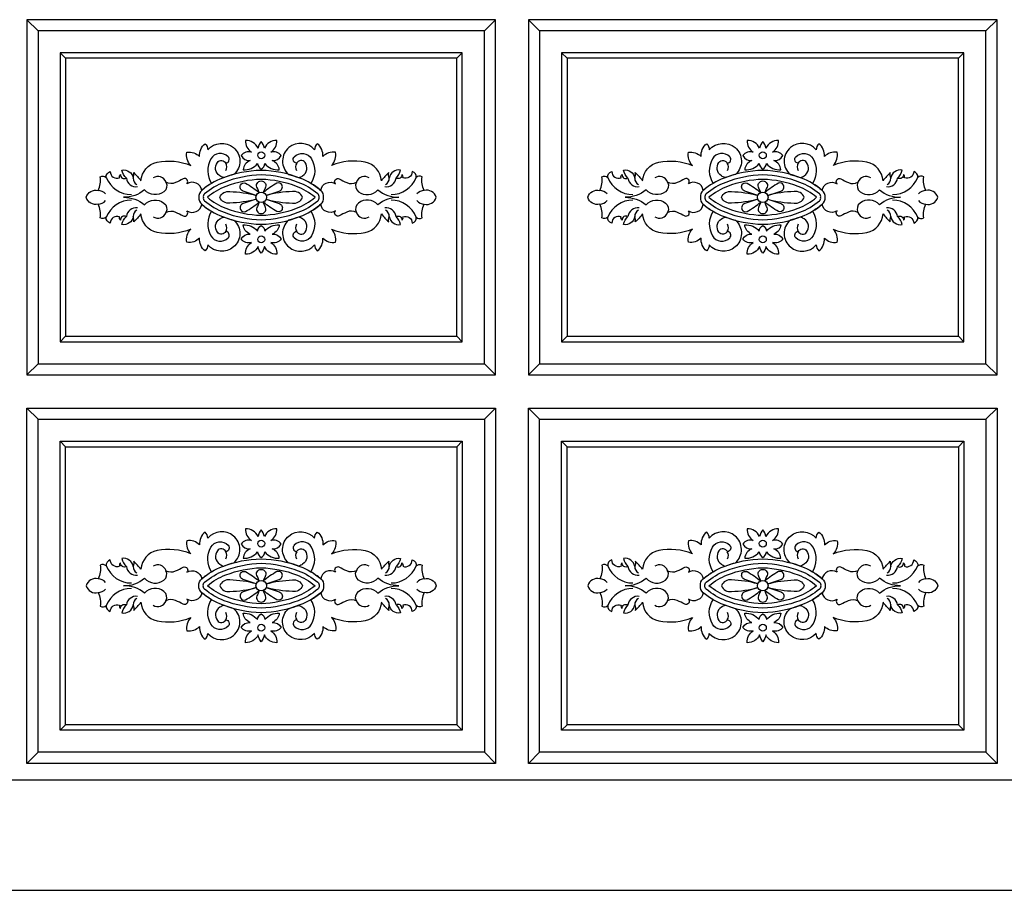
# Model space of a CAD drawing. Units: metres. Extents: x 47.2 to 120.5, y 189.8 to 198.6.
# Drawn here: x 55.1 to 56.9, y 190.2 to 191.7 of the extents above; entities that cross this region are included whole.
import ezdxf

# ---------------------------------------------------------------- set-up
doc = ezdxf.new("R2010")
doc.units = ezdxf.units.M
doc.header["$MEASUREMENT"] = 0
doc.layers.add('ALZADO', color=250, linetype='CONTINUOUS')

msp = doc.modelspace()

# ---------------------------------------------------------------- linework, layer by layer
at = {"layer": 'ALZADO'}
for p, q in [((55.1449, 191.7369), (55.1649, 191.7169)), ((55.1449, 191.7369), (55.1649, 191.7169)), ((55.9935, 191.7369), (55.9735, 191.7169)), ((56.0535, 191.7369), (56.0735, 191.7169)), ((56.0535, 191.7369), (56.0735, 191.7169)), ((56.9022, 191.7369), (56.8822, 191.7169)), ((55.2149, 191.6669), (55.2049, 191.6769)), ((55.2049, 191.6769), (55.2149, 191.6669)), ((55.9235, 191.6669), (55.9335, 191.6769)), ((55.9335, 191.6769), (55.9235, 191.6669)), ((56.1235, 191.6669), (56.1135, 191.6769)), ((56.1135, 191.6769), (56.1235, 191.6669)), ((56.8322, 191.6669), (56.8422, 191.6769)), ((56.8422, 191.6769), (56.8322, 191.6669)), ((55.2049, 191.1533), (55.2149, 191.1633)), ((55.9335, 191.1533), (55.9235, 191.1633)), ((56.1135, 191.1533), (56.1235, 191.1633)), ((56.8422, 191.1533), (56.8322, 191.1633)), ((55.1449, 191.0933), (55.1649, 191.1133)), ((55.9935, 191.0933), (55.9735, 191.1133)), ((56.0535, 191.0933), (56.0735, 191.1133)), ((56.9022, 191.0933), (56.8822, 191.1133)), ((55.1449, 191.0333), (55.1649, 191.0133)), ((55.9935, 191.0333), (55.9735, 191.0133)), ((56.0535, 191.0333), (56.0735, 191.0133)), ((56.9022, 191.0333), (56.8822, 191.0133)), ((55.2049, 190.9733), (55.2149, 190.9633)), ((55.9335, 190.9733), (55.9235, 190.9633)), ((56.1135, 190.9733), (56.1235, 190.9633)), ((56.8422, 190.9733), (56.8322, 190.9633)), ((55.2149, 190.4597), (55.2049, 190.4497)), ((55.2049, 190.4497), (55.2149, 190.4597)), ((55.9235, 190.4597), (55.9335, 190.4497)), ((55.9335, 190.4497), (55.9235, 190.4597)), ((56.1235, 190.4597), (56.1135, 190.4497)), ((56.1135, 190.4497), (56.1235, 190.4597)), ((56.8322, 190.4597), (56.8422, 190.4497)), ((56.8422, 190.4497), (56.8322, 190.4597)), ((55.1449, 190.3897), (55.1649, 190.4097)), ((55.1449, 190.3897), (55.1649, 190.4097)), ((55.9935, 190.3897), (55.9735, 190.4097)), ((56.0535, 190.3897), (56.0735, 190.4097)), ((56.0535, 190.3897), (56.0735, 190.4097)), ((56.9022, 190.3897), (56.8822, 190.4097)), ((53.2975, 190.3597), (58.7496, 190.3597)), ((47.2102, 190.1597), (120.5007, 190.1597))]:
    msp.add_line(p, q, dxfattribs=at)
for points in [[(55.1449, 191.7369), (55.1449, 191.0933), (55.9935, 191.0933), (55.9935, 191.7369)], [(56.0535, 191.7369), (56.0535, 191.0933), (56.9022, 191.0933), (56.9022, 191.7369)], [(55.1649, 191.7169), (55.1649, 191.1133), (55.9735, 191.1133), (55.9735, 191.7169)], [(56.0735, 191.7169), (56.0735, 191.1133), (56.8822, 191.1133), (56.8822, 191.7169)], [(55.2049, 191.6769), (55.2049, 191.1533), (55.9335, 191.1533), (55.9335, 191.6769)], [(55.2149, 191.6669), (55.2149, 191.1633), (55.9235, 191.1633), (55.9235, 191.6669)], [(56.1135, 191.6769), (56.1135, 191.1533), (56.8422, 191.1533), (56.8422, 191.6769)], [(56.1235, 191.6669), (56.1235, 191.1633), (56.8322, 191.1633), (56.8322, 191.6669)], [(55.1449, 190.3897), (55.1449, 191.0333), (55.9935, 191.0333), (55.9935, 190.3897)], [(56.0535, 190.3897), (56.0535, 191.0333), (56.9022, 191.0333), (56.9022, 190.3897)], [(55.1649, 190.4097), (55.1649, 191.0133), (55.9735, 191.0133), (55.9735, 190.4097)], [(56.0735, 190.4097), (56.0735, 191.0133), (56.8822, 191.0133), (56.8822, 190.4097)], [(55.2049, 190.4497), (55.2049, 190.9733), (55.9335, 190.9733), (55.9335, 190.4497)], [(56.1135, 190.4497), (56.1135, 190.9733), (56.8422, 190.9733), (56.8422, 190.4497)], [(55.2149, 190.4597), (55.2149, 190.9633), (55.9235, 190.9633), (55.9235, 190.4597)], [(56.1235, 190.4597), (56.1235, 190.9633), (56.8322, 190.9633), (56.8322, 190.4597)]]:
    msp.add_lwpolyline(points, close=True, dxfattribs=at)
for points in [[(55.2522, 191.4151, -0.396109), (55.2739, 191.4277, 0.153911), (55.2777, 191.4522, -0.359752), (55.2885, 191.4508, -0.389042), (55.2956, 191.4617, 0.516874), (55.3126, 191.4503, -0.351006), (55.3145, 191.4565, 0.610595), (55.3249, 191.4499, -0.162354), (55.3169, 191.4645, -0.428277), (55.3372, 191.4499, 0.177552), (55.3382, 191.4598, -0.019536), (55.3514, 191.4452, -0.337041), (55.3807, 191.4787, -0.148615), (55.4416, 191.473, -0.251166), (55.4346, 191.4966, -0.228991), (55.4577, 191.4891, -0.268108), (55.4676, 191.5122, -0.211224), (55.4724, 191.5013, -0.409944), (55.5191, 191.5051, -0.458264), (55.5198, 191.4567, 0.023011), (55.5012, 191.4507, -0.063904), (55.4941, 191.4541, -0.437439), (55.4898, 191.4782, -0.555617), (55.505, 191.4768, 0.621069), (55.5092, 191.4886, 0.498944), (55.478, 191.4848, 0.284514), (55.4793, 191.4404, 0.041547), (55.4614, 191.4277, 0.545627), (55.4346, 191.4395, 0.840543), (55.4279, 191.4485, -0.006571), (55.4142, 191.4418, -0.235881), (55.3967, 191.4423, -0.35659), (55.393, 191.4253, -0.400064), (55.358, 191.4286, -0.179965), (55.3197, 191.4151, -0.179965), (55.358, 191.4015, -0.400064), (55.393, 191.4048, -0.35659), (55.3967, 191.3878, -0.235881), (55.4142, 191.3883, -0.006571), (55.4279, 191.3817, 0.840543), (55.4346, 191.3907, 0.545627), (55.4614, 191.4024, 0.041547), (55.4793, 191.3898, 0.284514), (55.478, 191.3454, 0.498944), (55.5092, 191.3416, 0.621069), (55.505, 191.3534, -0.555617), (55.4898, 191.352, -0.437439), (55.4941, 191.376, -0.063904), (55.5012, 191.3794, 0.023011), (55.5198, 191.3735, -0.458264), (55.5191, 191.3251, -0.409944), (55.4724, 191.3288, -0.211224), (55.4676, 191.318, -0.268108), (55.4577, 191.3411, -0.228991), (55.4346, 191.3336, -0.251166), (55.4416, 191.3572, -0.148615), (55.3807, 191.3515, -0.337041), (55.3514, 191.385, -0.019536), (55.3382, 191.3704, 0.177552), (55.3372, 191.3803, -0.428277), (55.3169, 191.3657, -0.162354), (55.3249, 191.3803, 0.610595), (55.3145, 191.3737, -0.351006), (55.3126, 191.3798, 0.516874), (55.2956, 191.3685, -0.389042), (55.2885, 191.3794, -0.359752), (55.2777, 191.3779, 0.153911), (55.2739, 191.4025, -0.396109)], [(55.5692, 191.4661, 0.225651), (55.5758, 191.4764, 0.251755), (55.6019, 191.4649, 0.290646), (55.5893, 191.4817, 0.293701), (55.6054, 191.4906, 0.311824), (55.5865, 191.4971, 0.283812), (55.5975, 191.5182, 0.300023), (55.575, 191.5042, 0.126264), (55.5692, 191.5165, 0.126264), (55.5634, 191.5042, 0.300023), (55.5409, 191.5182, 0.283812), (55.5519, 191.4971, 0.311824), (55.533, 191.4906, 0.293701), (55.5491, 191.4817, 0.290646), (55.5365, 191.4649, 0.251755), (55.5626, 191.4764, 0.225651)], [(55.8862, 191.4151, 0.396109), (55.8645, 191.4277, -0.153911), (55.8607, 191.4522, 0.359752), (55.8499, 191.4508, 0.389042), (55.8428, 191.4617, -0.516874), (55.8258, 191.4503, 0.351006), (55.8239, 191.4565, -0.610595), (55.8135, 191.4499, 0.162354), (55.8215, 191.4645, 0.428277), (55.8012, 191.4499, -0.177552), (55.8002, 191.4598, 0.019536), (55.787, 191.4452, 0.337041), (55.7577, 191.4787, 0.148615), (55.6968, 191.473, 0.251166), (55.7038, 191.4966, 0.228991), (55.6807, 191.4891, 0.268108), (55.6708, 191.5122, 0.211224), (55.666, 191.5013, 0.409944), (55.6193, 191.5051, 0.458264), (55.6186, 191.4567, -0.023011), (55.6372, 191.4507, 0.063904), (55.6443, 191.4541, 0.437439), (55.6486, 191.4782, 0.555617), (55.6334, 191.4768, -0.621069), (55.6292, 191.4886, -0.498944), (55.6604, 191.4848, -0.284514), (55.6591, 191.4404, -0.041547), (55.677, 191.4277, -0.545627), (55.7038, 191.4395, -0.840543), (55.7105, 191.4485, 0.006571), (55.7242, 191.4418, 0.235881), (55.7417, 191.4423, 0.35659), (55.7454, 191.4253, 0.400064), (55.7804, 191.4286, 0.179965), (55.8187, 191.4151, 0.179965), (55.7804, 191.4015, 0.400064), (55.7454, 191.4048, 0.35659), (55.7417, 191.3878, 0.235881), (55.7242, 191.3883, 0.006571), (55.7105, 191.3817, -0.840543), (55.7038, 191.3907, -0.545627), (55.677, 191.4024, -0.041547), (55.6591, 191.3898, -0.284514), (55.6604, 191.3454, -0.498944), (55.6292, 191.3416, -0.621069), (55.6334, 191.3534, 0.555617), (55.6486, 191.352, 0.437439), (55.6443, 191.376, 0.063904), (55.6372, 191.3794, -0.023011), (55.6186, 191.3735, 0.458264), (55.6193, 191.3251, 0.409944), (55.666, 191.3288, 0.211224), (55.6708, 191.318, 0.268108), (55.6807, 191.3411, 0.228991), (55.7038, 191.3336, 0.251166), (55.6968, 191.3572, 0.148615), (55.7577, 191.3515, 0.337041), (55.787, 191.385, 0.019536), (55.8002, 191.3704, -0.177552), (55.8012, 191.3803, 0.428277), (55.8215, 191.3657, 0.162354), (55.8135, 191.3803, -0.610595), (55.8239, 191.3737, 0.351006), (55.8258, 191.3798, -0.516874), (55.8428, 191.3685, 0.389042), (55.8499, 191.3794, 0.359752), (55.8607, 191.3779, -0.153911), (55.8645, 191.4025, 0.396109)], [(56.1609, 191.4151, -0.396109), (56.1826, 191.4277, 0.153911), (56.1864, 191.4522, -0.359752), (56.1972, 191.4508, -0.389042), (56.2043, 191.4617, 0.516874), (56.2213, 191.4503, -0.351006), (56.2232, 191.4565, 0.610595), (56.2336, 191.4499, -0.162354), (56.2256, 191.4645, -0.428277), (56.2459, 191.4499, 0.177552), (56.2469, 191.4598, -0.019536), (56.2601, 191.4452, -0.337041), (56.2894, 191.4787, -0.148615), (56.3503, 191.473, -0.251166), (56.3432, 191.4966, -0.228991), (56.3664, 191.4891, -0.268108), (56.3763, 191.5122, -0.211224), (56.381, 191.5013, -0.409944), (56.4278, 191.5051, -0.458264), (56.4285, 191.4567, 0.023011), (56.4099, 191.4507, -0.063904), (56.4028, 191.4541, -0.437439), (56.3985, 191.4782, -0.555617), (56.4137, 191.4768, 0.621069), (56.4179, 191.4886, 0.498944), (56.3867, 191.4848, 0.284514), (56.388, 191.4404, 0.041547), (56.3701, 191.4277, 0.545627), (56.3432, 191.4395, 0.840543), (56.3366, 191.4485, -0.006571), (56.3229, 191.4418, -0.235881), (56.3054, 191.4423, -0.35659), (56.3017, 191.4253, -0.400064), (56.2667, 191.4286, -0.179965), (56.2284, 191.4151, -0.179965), (56.2667, 191.4015, -0.400064), (56.3017, 191.4048, -0.35659), (56.3054, 191.3878, -0.235881), (56.3229, 191.3883, -0.006571), (56.3366, 191.3817, 0.840543), (56.3432, 191.3907, 0.545627), (56.3701, 191.4024, 0.041547), (56.388, 191.3898, 0.284514), (56.3867, 191.3454, 0.498944), (56.4179, 191.3416, 0.621069), (56.4137, 191.3534, -0.555617), (56.3985, 191.352, -0.437439), (56.4028, 191.376, -0.063904), (56.4099, 191.3794, 0.023011), (56.4285, 191.3735, -0.458264), (56.4278, 191.3251, -0.409944), (56.381, 191.3288, -0.211224), (56.3763, 191.318, -0.268108), (56.3664, 191.3411, -0.228991), (56.3432, 191.3336, -0.251166), (56.3503, 191.3572, -0.148615), (56.2894, 191.3515, -0.337041), (56.2601, 191.385, -0.019536), (56.2469, 191.3704, 0.177552), (56.2459, 191.3803, -0.428277), (56.2256, 191.3657, -0.162354), (56.2336, 191.3803, 0.610595), (56.2232, 191.3737, -0.351006), (56.2213, 191.3798, 0.516874), (56.2043, 191.3685, -0.389042), (56.1972, 191.3794, -0.359752), (56.1864, 191.3779, 0.153911), (56.1826, 191.4025, -0.396109)], [(56.4779, 191.4661, 0.225651), (56.4845, 191.4764, 0.251755), (56.5106, 191.4649, 0.290646), (56.498, 191.4817, 0.293701), (56.5141, 191.4906, 0.311824), (56.4952, 191.4971, 0.283812), (56.5062, 191.5182, 0.300023), (56.4837, 191.5042, 0.126264), (56.4779, 191.5165, 0.126264), (56.4721, 191.5042, 0.300023), (56.4496, 191.5182, 0.283812), (56.4606, 191.4971, 0.311824), (56.4417, 191.4906, 0.293701), (56.4578, 191.4817, 0.290646), (56.4452, 191.4649, 0.251755), (56.4713, 191.4764, 0.225651)], [(56.7949, 191.4151, 0.396109), (56.7732, 191.4277, -0.153911), (56.7694, 191.4522, 0.359752), (56.7586, 191.4508, 0.389042), (56.7515, 191.4617, -0.516874), (56.7345, 191.4503, 0.351006), (56.7326, 191.4565, -0.610595), (56.7222, 191.4499, 0.162354), (56.7302, 191.4645, 0.428277), (56.7099, 191.4499, -0.177552), (56.7089, 191.4598, 0.019536), (56.6957, 191.4452, 0.337041), (56.6664, 191.4787, 0.148615), (56.6055, 191.473, 0.251166), (56.6125, 191.4966, 0.228991), (56.5894, 191.4891, 0.268108), (56.5795, 191.5122, 0.211224), (56.5747, 191.5013, 0.409944), (56.528, 191.5051, 0.458264), (56.5273, 191.4567, -0.023011), (56.5459, 191.4507, 0.063904), (56.553, 191.4541, 0.437439), (56.5573, 191.4782, 0.555617), (56.5421, 191.4768, -0.621069), (56.5379, 191.4886, -0.498944), (56.5691, 191.4848, -0.284514), (56.5678, 191.4404, -0.041547), (56.5857, 191.4277, -0.545627), (56.6125, 191.4395, -0.840543), (56.6192, 191.4485, 0.006571), (56.6329, 191.4418, 0.235881), (56.6503, 191.4423, 0.35659), (56.6541, 191.4253, 0.400064), (56.6891, 191.4286, 0.179965), (56.7274, 191.4151, 0.179965), (56.6891, 191.4015, 0.400064), (56.6541, 191.4048, 0.35659), (56.6503, 191.3878, 0.235881), (56.6329, 191.3883, 0.006571), (56.6192, 191.3817, -0.840543), (56.6125, 191.3907, -0.545627), (56.5857, 191.4024, -0.041547), (56.5678, 191.3898, -0.284514), (56.5691, 191.3454, -0.498944), (56.5379, 191.3416, -0.621069), (56.5421, 191.3534, 0.555617), (56.5573, 191.352, 0.437439), (56.553, 191.376, 0.063904), (56.5459, 191.3794, -0.023011), (56.5273, 191.3735, 0.458264), (56.528, 191.3251, 0.409944), (56.5747, 191.3288, 0.211224), (56.5795, 191.318, 0.268108), (56.5894, 191.3411, 0.228991), (56.6125, 191.3336, 0.251166), (56.6055, 191.3572, 0.148615), (56.6664, 191.3515, 0.337041), (56.6957, 191.385, 0.019536), (56.7089, 191.3704, -0.177552), (56.7099, 191.3803, 0.428277), (56.7302, 191.3657, 0.162354), (56.7222, 191.3803, -0.610595), (56.7326, 191.3737, 0.351006), (56.7345, 191.3798, -0.516874), (56.7515, 191.3685, 0.389042), (56.7586, 191.3794, 0.359752), (56.7694, 191.3779, -0.153911), (56.7732, 191.4025, 0.396109)], [(55.5692, 191.4639, 0.084768), (55.4991, 191.45, 0.083238), (55.4614, 191.4277, 0.240772), (55.4561, 191.4151, 0.240772), (55.4614, 191.4024, 0.083238), (55.4991, 191.3802, 0.084768), (55.5692, 191.3662, 0.084768), (55.6393, 191.3802, 0.083238), (55.677, 191.4024, 0.240772), (55.6823, 191.4151, 0.240772), (55.677, 191.4277, 0.083238), (55.6393, 191.45, 0.084768)], [(55.5692, 191.4557, 0.084482), (55.5021, 191.4422, 0.083238), (55.4667, 191.4214, 0.26441), (55.4644, 191.4151, 0.26441), (55.4667, 191.4088, 0.083238), (55.5021, 191.3879, 0.084482), (55.5692, 191.3745, 0.084482), (55.6363, 191.3879, 0.083238), (55.6717, 191.4088, 0.26441), (55.674, 191.4151, 0.26441), (55.6717, 191.4214, 0.083238), (55.6363, 191.4422, 0.084482)], [(56.4779, 191.4639, 0.084768), (56.4078, 191.45, 0.083238), (56.3701, 191.4277, 0.240772), (56.3648, 191.4151, 0.240772), (56.3701, 191.4024, 0.083238), (56.4078, 191.3802, 0.084768), (56.4779, 191.3662, 0.084768), (56.548, 191.3802, 0.083238), (56.5857, 191.4024, 0.240772), (56.591, 191.4151, 0.240772), (56.5857, 191.4277, 0.083238), (56.548, 191.45, 0.084768)], [(56.4779, 191.4557, 0.084482), (56.4108, 191.4422, 0.083238), (56.3754, 191.4214, 0.26441), (56.3731, 191.4151, 0.26441), (56.3754, 191.4088, 0.083238), (56.4108, 191.3879, 0.084482), (56.4779, 191.3745, 0.084482), (56.545, 191.3879, 0.083238), (56.5804, 191.4088, 0.26441), (56.5827, 191.4151, 0.26441), (56.5804, 191.4214, 0.083238), (56.545, 191.4422, 0.084482)], [(55.5692, 191.4476, 0.084181), (55.505, 191.4347, 0.083782), (55.4717, 191.4151, 0.083782), (55.505, 191.3954, 0.084181), (55.5692, 191.3825, 0.084181), (55.6334, 191.3954, 0.083782), (55.6667, 191.4151, 0.083782), (55.6334, 191.4347, 0.084181)], [(56.4779, 191.4476, 0.084181), (56.4137, 191.4347, 0.083782), (56.3804, 191.4151, 0.083782), (56.4137, 191.3954, 0.084181), (56.4779, 191.3825, 0.084181), (56.5421, 191.3954, 0.083782), (56.5754, 191.4151, 0.083782), (56.5421, 191.4347, 0.084181)], [(55.5692, 191.3641, -0.225651), (55.5758, 191.3537, -0.251755), (55.6019, 191.3653, -0.290646), (55.5893, 191.3485, -0.293701), (55.6054, 191.3396, -0.311824), (55.5865, 191.3331, -0.283812), (55.5975, 191.3119, -0.300023), (55.575, 191.3259, -0.126264), (55.5692, 191.3137, -0.126264), (55.5634, 191.3259, -0.300023), (55.5409, 191.3119, -0.283812), (55.5519, 191.3331, -0.311824), (55.533, 191.3396, -0.293701), (55.5491, 191.3485, -0.290646), (55.5365, 191.3653, -0.251755), (55.5626, 191.3537, -0.225651)], [(56.4779, 191.3641, -0.225651), (56.4845, 191.3537, -0.251755), (56.5106, 191.3653, -0.290646), (56.498, 191.3485, -0.293701), (56.5141, 191.3396, -0.311824), (56.4952, 191.3331, -0.283812), (56.5062, 191.3119, -0.300023), (56.4837, 191.3259, -0.126264), (56.4779, 191.3137, -0.126264), (56.4721, 191.3259, -0.300023), (56.4496, 191.3119, -0.283812), (56.4606, 191.3331, -0.311824), (56.4417, 191.3396, -0.293701), (56.4578, 191.3485, -0.290646), (56.4452, 191.3653, -0.251755), (56.4713, 191.3537, -0.225651)], [(55.2522, 190.7115, 0.396109), (55.2739, 190.6989, -0.153911), (55.2777, 190.6743, 0.359752), (55.2885, 190.6758, 0.389042), (55.2956, 190.6649, -0.516874), (55.3126, 190.6762, 0.351006), (55.3145, 190.6701, -0.610595), (55.3249, 190.6767, 0.162354), (55.3169, 190.6621, 0.428277), (55.3372, 190.6767, -0.177552), (55.3382, 190.6668, 0.019536), (55.3514, 190.6814, 0.337041), (55.3807, 190.6479, 0.148615), (55.4416, 190.6536, 0.251166), (55.4346, 190.63, 0.228991), (55.4577, 190.6375, 0.268108), (55.4676, 190.6144, 0.211224), (55.4724, 190.6252, 0.409944), (55.5191, 190.6215, 0.458264), (55.5198, 190.6699, -0.023011), (55.5012, 190.6758, 0.063904), (55.4941, 190.6724, 0.437439), (55.4898, 190.6484, 0.555617), (55.505, 190.6498, -0.621069), (55.5092, 190.638, -0.498944), (55.478, 190.6418, -0.284514), (55.4793, 190.6862, -0.041547), (55.4614, 190.6988, -0.545627), (55.4346, 190.6871, -0.840543), (55.4279, 190.6781, 0.006571), (55.4142, 190.6847, 0.235881), (55.3967, 190.6842, 0.35659), (55.393, 190.7012, 0.400064), (55.358, 190.6979, 0.179965), (55.3197, 190.7115, 0.179965), (55.358, 190.725, 0.400064), (55.393, 190.7217, 0.35659), (55.3967, 190.7387, 0.235881), (55.4142, 190.7382, 0.006571), (55.4279, 190.7449, -0.840543), (55.4346, 190.7359, -0.545627), (55.4614, 190.7241, -0.041547), (55.4793, 190.7368, -0.284514), (55.478, 190.7812, -0.498944), (55.5092, 190.785, -0.621069), (55.505, 190.7732, 0.555617), (55.4898, 190.7746, 0.437439), (55.4941, 190.7505, 0.063904), (55.5012, 190.7471, -0.023011), (55.5198, 190.7531, 0.458264), (55.5191, 190.8015, 0.409944), (55.4724, 190.7977, 0.211224), (55.4676, 190.8086, 0.268108), (55.4577, 190.7855, 0.228991), (55.4346, 190.793, 0.251166), (55.4416, 190.7694, 0.148615), (55.3807, 190.7751, 0.337041), (55.3514, 190.7415, 0.019536), (55.3382, 190.7562, -0.177552), (55.3372, 190.7463, 0.428277), (55.3169, 190.7609, 0.162354), (55.3249, 190.7463, -0.610595), (55.3145, 190.7529, 0.351006), (55.3126, 190.7467, -0.516874), (55.2956, 190.7581, 0.389042), (55.2885, 190.7472, 0.359752), (55.2777, 190.7486, -0.153911), (55.2739, 190.7241, 0.396109)], [(55.5692, 190.7625, 0.225651), (55.5758, 190.7728, 0.251755), (55.6019, 190.7613, 0.290646), (55.5893, 190.7781, 0.293701), (55.6054, 190.787, 0.311824), (55.5865, 190.7935, 0.283812), (55.5975, 190.8146, 0.300023), (55.575, 190.8006, 0.126264), (55.5692, 190.8129, 0.126264), (55.5634, 190.8006, 0.300023), (55.5409, 190.8146, 0.283812), (55.5519, 190.7935, 0.311824), (55.533, 190.787, 0.293701), (55.5491, 190.7781, 0.290646), (55.5365, 190.7613, 0.251755), (55.5626, 190.7728, 0.225651)], [(55.8862, 190.7115, -0.396109), (55.8645, 190.6989, 0.153911), (55.8607, 190.6743, -0.359752), (55.8499, 190.6758, -0.389042), (55.8428, 190.6649, 0.516874), (55.8258, 190.6762, -0.351006), (55.8239, 190.6701, 0.610595), (55.8135, 190.6767, -0.162354), (55.8215, 190.6621, -0.428277), (55.8012, 190.6767, 0.177552), (55.8002, 190.6668, -0.019536), (55.787, 190.6814, -0.337041), (55.7577, 190.6479, -0.148615), (55.6968, 190.6536, -0.251166), (55.7038, 190.63, -0.228991), (55.6807, 190.6375, -0.268108), (55.6708, 190.6144, -0.211224), (55.666, 190.6252, -0.409944), (55.6193, 190.6215, -0.458264), (55.6186, 190.6699, 0.023011), (55.6372, 190.6758, -0.063904), (55.6443, 190.6724, -0.437439), (55.6486, 190.6484, -0.555617), (55.6334, 190.6498, 0.621069), (55.6292, 190.638, 0.498944), (55.6604, 190.6418, 0.284514), (55.6591, 190.6862, 0.041547), (55.677, 190.6988, 0.545627), (55.7038, 190.6871, 0.840543), (55.7105, 190.6781, -0.006571), (55.7242, 190.6847, -0.235881), (55.7417, 190.6842, -0.35659), (55.7454, 190.7012, -0.400064), (55.7804, 190.6979, -0.179965), (55.8187, 190.7115, -0.179965), (55.7804, 190.725, -0.400064), (55.7454, 190.7217, -0.35659), (55.7417, 190.7387, -0.235881), (55.7242, 190.7382, -0.006571), (55.7105, 190.7449, 0.840543), (55.7038, 190.7359, 0.545627), (55.677, 190.7241, 0.041547), (55.6591, 190.7368, 0.284514), (55.6604, 190.7812, 0.498944), (55.6292, 190.785, 0.621069), (55.6334, 190.7732, -0.555617), (55.6486, 190.7746, -0.437439), (55.6443, 190.7505, -0.063904), (55.6372, 190.7471, 0.023011), (55.6186, 190.7531, -0.458264), (55.6193, 190.8015, -0.409944), (55.666, 190.7977, -0.211224), (55.6708, 190.8086, -0.268108), (55.6807, 190.7855, -0.228991), (55.7038, 190.793, -0.251166), (55.6968, 190.7694, -0.148615), (55.7577, 190.7751, -0.337041), (55.787, 190.7415, -0.019536), (55.8002, 190.7562, 0.177552), (55.8012, 190.7463, -0.428277), (55.8215, 190.7609, -0.162354), (55.8135, 190.7463, 0.610595), (55.8239, 190.7529, -0.351006), (55.8258, 190.7467, 0.516874), (55.8428, 190.7581, -0.389042), (55.8499, 190.7472, -0.359752), (55.8607, 190.7486, 0.153911), (55.8645, 190.7241, -0.396109)], [(56.1609, 190.7115, 0.396109), (56.1826, 190.6989, -0.153911), (56.1864, 190.6743, 0.359752), (56.1972, 190.6758, 0.389042), (56.2043, 190.6649, -0.516874), (56.2213, 190.6762, 0.351006), (56.2232, 190.6701, -0.610595), (56.2336, 190.6767, 0.162354), (56.2256, 190.6621, 0.428277), (56.2459, 190.6767, -0.177552), (56.2469, 190.6668, 0.019536), (56.2601, 190.6814, 0.337041), (56.2894, 190.6479, 0.148615), (56.3503, 190.6536, 0.251166), (56.3432, 190.63, 0.228991), (56.3664, 190.6375, 0.268108), (56.3763, 190.6144, 0.211224), (56.381, 190.6252, 0.409944), (56.4278, 190.6215, 0.458264), (56.4285, 190.6699, -0.023011), (56.4099, 190.6758, 0.063904), (56.4028, 190.6724, 0.437439), (56.3985, 190.6484, 0.555617), (56.4137, 190.6498, -0.621069), (56.4179, 190.638, -0.498944), (56.3867, 190.6418, -0.284514), (56.388, 190.6862, -0.041547), (56.3701, 190.6988, -0.545627), (56.3432, 190.6871, -0.840543), (56.3366, 190.6781, 0.006571), (56.3229, 190.6847, 0.235881), (56.3054, 190.6842, 0.35659), (56.3017, 190.7012, 0.400064), (56.2667, 190.6979, 0.179965), (56.2284, 190.7115, 0.179965), (56.2667, 190.725, 0.400064), (56.3017, 190.7217, 0.35659), (56.3054, 190.7387, 0.235881), (56.3229, 190.7382, 0.006571), (56.3366, 190.7449, -0.840543), (56.3432, 190.7359, -0.545627), (56.3701, 190.7241, -0.041547), (56.388, 190.7368, -0.284514), (56.3867, 190.7812, -0.498944), (56.4179, 190.785, -0.621069), (56.4137, 190.7732, 0.555617), (56.3985, 190.7746, 0.437439), (56.4028, 190.7505, 0.063904), (56.4099, 190.7471, -0.023011), (56.4285, 190.7531, 0.458264), (56.4278, 190.8015, 0.409944), (56.381, 190.7977, 0.211224), (56.3763, 190.8086, 0.268108), (56.3664, 190.7855, 0.228991), (56.3432, 190.793, 0.251166), (56.3503, 190.7694, 0.148615), (56.2894, 190.7751, 0.337041), (56.2601, 190.7415, 0.019536), (56.2469, 190.7562, -0.177552), (56.2459, 190.7463, 0.428277), (56.2256, 190.7609, 0.162354), (56.2336, 190.7463, -0.610595), (56.2232, 190.7529, 0.351006), (56.2213, 190.7467, -0.516874), (56.2043, 190.7581, 0.389042), (56.1972, 190.7472, 0.359752), (56.1864, 190.7486, -0.153911), (56.1826, 190.7241, 0.396109)], [(56.4779, 190.7625, 0.225651), (56.4845, 190.7728, 0.251755), (56.5106, 190.7613, 0.290646), (56.498, 190.7781, 0.293701), (56.5141, 190.787, 0.311824), (56.4952, 190.7935, 0.283812), (56.5062, 190.8146, 0.300023), (56.4837, 190.8006, 0.126264), (56.4779, 190.8129, 0.126264), (56.4721, 190.8006, 0.300023), (56.4496, 190.8146, 0.283812), (56.4606, 190.7935, 0.311824), (56.4417, 190.787, 0.293701), (56.4578, 190.7781, 0.290646), (56.4452, 190.7613, 0.251755), (56.4713, 190.7728, 0.225651)], [(56.7949, 190.7115, -0.396109), (56.7732, 190.6989, 0.153911), (56.7694, 190.6743, -0.359752), (56.7586, 190.6758, -0.389042), (56.7515, 190.6649, 0.516874), (56.7345, 190.6762, -0.351006), (56.7326, 190.6701, 0.610595), (56.7222, 190.6767, -0.162354), (56.7302, 190.6621, -0.428277), (56.7099, 190.6767, 0.177552), (56.7089, 190.6668, -0.019536), (56.6957, 190.6814, -0.337041), (56.6664, 190.6479, -0.148615), (56.6055, 190.6536, -0.251166), (56.6125, 190.63, -0.228991), (56.5894, 190.6375, -0.268108), (56.5795, 190.6144, -0.211224), (56.5747, 190.6252, -0.409944), (56.528, 190.6215, -0.458264), (56.5273, 190.6699, 0.023011), (56.5459, 190.6758, -0.063904), (56.553, 190.6724, -0.437439), (56.5573, 190.6484, -0.555617), (56.5421, 190.6498, 0.621069), (56.5379, 190.638, 0.498944), (56.5691, 190.6418, 0.284514), (56.5678, 190.6862, 0.041547), (56.5857, 190.6988, 0.545627), (56.6125, 190.6871, 0.840543), (56.6192, 190.6781, -0.006571), (56.6329, 190.6847, -0.235881), (56.6503, 190.6842, -0.35659), (56.6541, 190.7012, -0.400064), (56.6891, 190.6979, -0.179965), (56.7274, 190.7115, -0.179965), (56.6891, 190.725, -0.400064), (56.6541, 190.7217, -0.35659), (56.6503, 190.7387, -0.235881), (56.6329, 190.7382, -0.006571), (56.6192, 190.7449, 0.840543), (56.6125, 190.7359, 0.545627), (56.5857, 190.7241, 0.041547), (56.5678, 190.7368, 0.284514), (56.5691, 190.7812, 0.498944), (56.5379, 190.785, 0.621069), (56.5421, 190.7732, -0.555617), (56.5573, 190.7746, -0.437439), (56.553, 190.7505, -0.063904), (56.5459, 190.7471, 0.023011), (56.5273, 190.7531, -0.458264), (56.528, 190.8015, -0.409944), (56.5747, 190.7977, -0.211224), (56.5795, 190.8086, -0.268108), (56.5894, 190.7855, -0.228991), (56.6125, 190.793, -0.251166), (56.6055, 190.7694, -0.148615), (56.6664, 190.7751, -0.337041), (56.6957, 190.7415, -0.019536), (56.7089, 190.7562, 0.177552), (56.7099, 190.7463, -0.428277), (56.7302, 190.7609, -0.162354), (56.7222, 190.7463, 0.610595), (56.7326, 190.7529, -0.351006), (56.7345, 190.7467, 0.516874), (56.7515, 190.7581, -0.389042), (56.7586, 190.7472, -0.359752), (56.7694, 190.7486, 0.153911), (56.7732, 190.7241, -0.396109)], [(55.5692, 190.6626, -0.084768), (55.4991, 190.6766, -0.083238), (55.4614, 190.6988, -0.240772), (55.4561, 190.7115, -0.240772), (55.4614, 190.7241, -0.083238), (55.4991, 190.7464, -0.084768), (55.5692, 190.7603, -0.084768), (55.6393, 190.7464, -0.083238), (55.677, 190.7241, -0.240772), (55.6823, 190.7115, -0.240772), (55.677, 190.6988, -0.083238), (55.6393, 190.6766, -0.084768)], [(56.4779, 190.6626, -0.084768), (56.4078, 190.6766, -0.083238), (56.3701, 190.6988, -0.240772), (56.3648, 190.7115, -0.240772), (56.3701, 190.7241, -0.083238), (56.4078, 190.7464, -0.084768), (56.4779, 190.7603, -0.084768), (56.548, 190.7464, -0.083238), (56.5857, 190.7241, -0.240772), (56.591, 190.7115, -0.240772), (56.5857, 190.6988, -0.083238), (56.548, 190.6766, -0.084768)], [(55.5692, 190.6709, -0.084482), (55.5021, 190.6843, -0.083238), (55.4667, 190.7052, -0.26441), (55.4644, 190.7115, -0.26441), (55.4667, 190.7178, -0.083238), (55.5021, 190.7386, -0.084482), (55.5692, 190.7521, -0.084482), (55.6363, 190.7386, -0.083238), (55.6717, 190.7178, -0.26441), (55.674, 190.7115, -0.26441), (55.6717, 190.7052, -0.083238), (55.6363, 190.6843, -0.084482)], [(55.5692, 190.6789, -0.084181), (55.505, 190.6918, -0.083782), (55.4717, 190.7115, -0.083782), (55.505, 190.7311, -0.084181), (55.5692, 190.744, -0.084181), (55.6334, 190.7311, -0.083782), (55.6667, 190.7115, -0.083782), (55.6334, 190.6918, -0.084181)], [(56.4779, 190.6709, -0.084482), (56.4108, 190.6843, -0.083238), (56.3754, 190.7052, -0.26441), (56.3731, 190.7115, -0.26441), (56.3754, 190.7178, -0.083238), (56.4108, 190.7386, -0.084482), (56.4779, 190.7521, -0.084482), (56.545, 190.7386, -0.083238), (56.5804, 190.7178, -0.26441), (56.5827, 190.7115, -0.26441), (56.5804, 190.7052, -0.083238), (56.545, 190.6843, -0.084482)], [(56.4779, 190.6789, -0.084181), (56.4137, 190.6918, -0.083782), (56.3804, 190.7115, -0.083782), (56.4137, 190.7311, -0.084181), (56.4779, 190.744, -0.084181), (56.5421, 190.7311, -0.083782), (56.5754, 190.7115, -0.083782), (56.5421, 190.6918, -0.084181)], [(55.5692, 190.6605, -0.225651), (55.5758, 190.6501, -0.251755), (55.6019, 190.6617, -0.290646), (55.5893, 190.6449, -0.293701), (55.6054, 190.636, -0.311824), (55.5865, 190.6295, -0.283812), (55.5975, 190.6083, -0.300023), (55.575, 190.6223, -0.126264), (55.5692, 190.6101, -0.126264), (55.5634, 190.6223, -0.300023), (55.5409, 190.6083, -0.283812), (55.5519, 190.6295, -0.311824), (55.533, 190.636, -0.293701), (55.5491, 190.6449, -0.290646), (55.5365, 190.6617, -0.251755), (55.5626, 190.6501, -0.225651)], [(56.4779, 190.6605, -0.225651), (56.4845, 190.6501, -0.251755), (56.5106, 190.6617, -0.290646), (56.498, 190.6449, -0.293701), (56.5141, 190.636, -0.311824), (56.4952, 190.6295, -0.283812), (56.5062, 190.6083, -0.300023), (56.4837, 190.6223, -0.126264), (56.4779, 190.6101, -0.126264), (56.4721, 190.6223, -0.300023), (56.4496, 190.6083, -0.283812), (56.4606, 190.6295, -0.311824), (56.4417, 190.636, -0.293701), (56.4578, 190.6449, -0.290646), (56.4452, 190.6617, -0.251755), (56.4713, 190.6501, -0.225651)]]:
    msp.add_lwpolyline(points, format="xyb", close=True, dxfattribs=at)
for points in [[(55.5602, 191.4182), (55.5368, 191.4263, -0.466192), (55.5315, 191.4373, -0.352043), (55.5408, 191.4407, -0.044264), (55.5652, 191.4238, -0.044264)], [(55.5655, 191.4239), (55.5622, 191.4317, -0.619302), (55.5692, 191.4447, -0.619302), (55.5762, 191.4317), (55.5729, 191.4239)], [(55.5782, 191.4182), (55.6016, 191.4263, 0.466192), (55.6069, 191.4373, 0.352043), (55.5976, 191.4407, 0.044264), (55.5732, 191.4238, 0.044264)], [(56.4689, 191.4182), (56.4455, 191.4263, -0.466192), (56.4402, 191.4373, -0.352043), (56.4495, 191.4407, -0.044264), (56.4739, 191.4238, -0.044264)], [(56.4742, 191.4239), (56.4709, 191.4317, -0.619302), (56.4779, 191.4447, -0.619302), (56.4849, 191.4317), (56.4816, 191.4239)], [(56.4869, 191.4182), (56.5103, 191.4263, 0.466192), (56.5156, 191.4373, 0.352043), (56.5063, 191.4407, 0.044264), (56.4819, 191.4238, 0.044264)], [(55.5603, 191.4117, -0.059275), (55.5126, 191.4047, -0.352699), (55.4943, 191.4151, -0.352699), (55.5126, 191.4255, -0.059275), (55.5603, 191.4185)], [(55.5781, 191.4117, 0.059275), (55.6258, 191.4047, 0.352699), (55.6441, 191.4151, 0.352699), (55.6258, 191.4255, 0.059275), (55.5781, 191.4185)], [(56.4689, 191.4117, -0.059275), (56.4213, 191.4047, -0.352699), (56.403, 191.4151, -0.352699), (56.4213, 191.4255, -0.059275), (56.4689, 191.4185)], [(56.4868, 191.4117, 0.059275), (56.5345, 191.4047, 0.352699), (56.5528, 191.4151, 0.352699), (56.5345, 191.4255, 0.059275), (56.4868, 191.4185)], [(55.5602, 191.4119), (55.5368, 191.4038, 0.466192), (55.5315, 191.3929, 0.352043), (55.5408, 191.3895, 0.044264), (55.5652, 191.4064, 0.044264)], [(55.5655, 191.4063), (55.5622, 191.3985, 0.619302), (55.5692, 191.3855, 0.619302), (55.5762, 191.3985), (55.5729, 191.4063)], [(55.5782, 191.4119), (55.6016, 191.4038, -0.466192), (55.6069, 191.3929, -0.352043), (55.5976, 191.3895, -0.044264), (55.5732, 191.4064, -0.044264)], [(56.4689, 191.4119), (56.4455, 191.4038, 0.466192), (56.4402, 191.3929, 0.352043), (56.4495, 191.3895, 0.044264), (56.4739, 191.4064, 0.044264)], [(56.4742, 191.4063), (56.4709, 191.3985, 0.619302), (56.4779, 191.3855, 0.619302), (56.4849, 191.3985), (56.4816, 191.4063)], [(56.4869, 191.4119), (56.5103, 191.4038, -0.466192), (56.5156, 191.3929, -0.352043), (56.5063, 191.3895, -0.044264), (56.4819, 191.4064, -0.044264)], [(55.5655, 190.7203), (55.5622, 190.7281, -0.619302), (55.5692, 190.7411, -0.619302), (55.5762, 190.7281), (55.5729, 190.7203)], [(56.4742, 190.7203), (56.4709, 190.7281, -0.619302), (56.4779, 190.7411, -0.619302), (56.4849, 190.7281), (56.4816, 190.7203)], [(55.5603, 190.7149, 0.059275), (55.5126, 190.7219, 0.352699), (55.4943, 190.7115, 0.352699), (55.5126, 190.7011, 0.059275), (55.5603, 190.7081)], [(55.5602, 190.7146), (55.5368, 190.7227, -0.466192), (55.5315, 190.7337, -0.352043), (55.5408, 190.7371, -0.044264), (55.5652, 190.7202, -0.044264)], [(55.5782, 190.7146), (55.6016, 190.7227, 0.466192), (55.6069, 190.7337, 0.352043), (55.5976, 190.7371, 0.044264), (55.5732, 190.7202, 0.044264)], [(55.5781, 190.7149, -0.059275), (55.6258, 190.7219, -0.352699), (55.6441, 190.7115, -0.352699), (55.6258, 190.7011, -0.059275), (55.5781, 190.7081)], [(56.4689, 190.7149, 0.059275), (56.4213, 190.7219, 0.352699), (56.403, 190.7115, 0.352699), (56.4213, 190.7011, 0.059275), (56.4689, 190.7081)], [(56.4689, 190.7146), (56.4455, 190.7227, -0.466192), (56.4402, 190.7337, -0.352043), (56.4495, 190.7371, -0.044264), (56.4739, 190.7202, -0.044264)], [(56.4869, 190.7146), (56.5103, 190.7227, 0.466192), (56.5156, 190.7337, 0.352043), (56.5063, 190.7371, 0.044264), (56.4819, 190.7202, 0.044264)], [(56.4868, 190.7149, -0.059275), (56.5345, 190.7219, -0.352699), (56.5528, 190.7115, -0.352699), (56.5345, 190.7011, -0.059275), (56.4868, 190.7081)], [(55.5602, 190.7083), (55.5368, 190.7002, 0.466192), (55.5315, 190.6893, 0.352043), (55.5408, 190.6859, 0.044264), (55.5652, 190.7028, 0.044264)], [(55.5655, 190.7027), (55.5622, 190.6949, 0.619302), (55.5692, 190.6819, 0.619302), (55.5762, 190.6949), (55.5729, 190.7027)], [(55.5782, 190.7083), (55.6016, 190.7002, -0.466192), (55.6069, 190.6893, -0.352043), (55.5976, 190.6859, -0.044264), (55.5732, 190.7028, -0.044264)], [(56.4689, 190.7083), (56.4455, 190.7002, 0.466192), (56.4402, 190.6893, 0.352043), (56.4495, 190.6859, 0.044264), (56.4739, 190.7028, 0.044264)], [(56.4742, 190.7027), (56.4709, 190.6949, 0.619302), (56.4779, 190.6819, 0.619302), (56.4849, 190.6949), (56.4816, 190.7027)], [(56.4869, 190.7083), (56.5103, 190.7002, -0.466192), (56.5156, 190.6893, -0.352043), (56.5063, 190.6859, -0.044264), (56.4819, 190.7028, -0.044264)]]:
    msp.add_lwpolyline(points, format="xyb", dxfattribs=at)
for centre, radius in [((55.5692, 191.4913), 0.0063), ((56.4779, 191.4913), 0.0063), ((55.5692, 191.4151), 0.00957), ((56.4779, 191.4151), 0.00957), ((55.5692, 191.3389), 0.0063), ((56.4779, 191.3389), 0.0063), ((55.5692, 190.7877), 0.0063), ((56.4779, 190.7877), 0.0063), ((55.5692, 190.7115), 0.00957), ((56.4779, 190.7115), 0.00957), ((55.5692, 190.6353), 0.0063), ((56.4779, 190.6353), 0.0063)]:
    msp.add_circle(centre, radius, dxfattribs=at)
for centre, radius, start, end in [((55.4955, 191.4701), 0.0115, 327.0215, 35.2507), ((55.6429, 191.4701), 0.0115, 144.7493, 212.9785), ((56.4042, 191.4701), 0.0115, 327.0215, 35.2507), ((56.5516, 191.4701), 0.0115, 144.7493, 212.9785), ((55.382, 191.4373), 0.0156, 18.8196, 123.7951), ((55.7564, 191.4373), 0.0156, 56.2049, 161.1804), ((56.2907, 191.4373), 0.0156, 18.8196, 123.7951), ((56.6651, 191.4373), 0.0156, 56.2049, 161.1804), ((55.3341, 191.4692), 0.0492, 201.9164, 269.9428), ((55.3429, 191.4525), 0.0182, 188.1816, 277.3347), ((55.3496, 191.4494), 0.0124, 177.6359, 243.5371), ((55.7955, 191.4525), 0.0182, 262.6653, 351.8184), ((55.7888, 191.4494), 0.0124, 296.4629, 2.3641), ((55.8043, 191.4692), 0.0492, 270.0572, 338.0836), ((56.2428, 191.4692), 0.0492, 201.9164, 269.9428), ((56.2516, 191.4525), 0.0182, 188.1816, 277.3347), ((56.2583, 191.4494), 0.0124, 177.6359, 243.5371), ((56.7041, 191.4525), 0.0182, 262.6653, 351.8184), ((56.6975, 191.4494), 0.0124, 296.4629, 2.3641), ((56.713, 191.4692), 0.0492, 270.0572, 338.0836), ((55.2723, 191.4074), 0.0203, 42.5561, 85.474), ((55.8661, 191.4074), 0.0203, 94.526, 137.4439), ((56.181, 191.4074), 0.0203, 42.5561, 85.474), ((56.7748, 191.4074), 0.0203, 94.526, 137.4439), ((55.2723, 191.4228), 0.0203, 274.526, 317.4439), ((55.3341, 191.361), 0.0492, 90.0572, 158.0836), ((55.8043, 191.361), 0.0492, 21.9164, 89.9428), ((55.8661, 191.4228), 0.0203, 222.5561, 265.474), ((56.181, 191.4228), 0.0203, 274.526, 317.4439), ((56.2428, 191.361), 0.0492, 90.0572, 158.0836), ((56.713, 191.361), 0.0492, 21.9164, 89.9428), ((56.7748, 191.4228), 0.0203, 222.5561, 265.474), ((55.3429, 191.3777), 0.0182, 82.6653, 171.8184), ((55.3496, 191.3808), 0.0124, 116.4629, 182.3641), ((55.382, 191.3929), 0.0156, 236.2049, 341.1804), ((55.7564, 191.3929), 0.0156, 198.8196, 303.7951), ((55.7955, 191.3777), 0.0182, 8.1816, 97.3347), ((55.7888, 191.3808), 0.0124, 357.6359, 63.5371), ((56.2516, 191.3777), 0.0182, 82.6653, 171.8184), ((56.2583, 191.3808), 0.0124, 116.4629, 182.3641), ((56.2907, 191.3929), 0.0156, 236.2049, 341.1804), ((56.6651, 191.3929), 0.0156, 198.8196, 303.7951), ((56.7041, 191.3777), 0.0182, 8.1816, 97.3347), ((56.6975, 191.3808), 0.0124, 357.6359, 63.5371), ((55.4955, 191.36), 0.0115, 324.7493, 32.9785), ((55.6429, 191.36), 0.0115, 147.0215, 215.2507), ((56.4042, 191.36), 0.0115, 324.7493, 32.9785), ((56.5516, 191.36), 0.0115, 147.0215, 215.2507), ((55.4955, 190.7665), 0.0115, 327.0215, 35.2507), ((55.6429, 190.7665), 0.0115, 144.7493, 212.9785), ((56.4042, 190.7665), 0.0115, 327.0215, 35.2507), ((56.5516, 190.7665), 0.0115, 144.7493, 212.9785), ((55.3341, 190.7656), 0.0492, 201.9164, 269.9428), ((55.3429, 190.7489), 0.0182, 188.1816, 277.3347), ((55.3496, 190.7458), 0.0124, 177.6359, 243.5371), ((55.382, 190.7337), 0.0156, 18.8196, 123.7951), ((55.7564, 190.7337), 0.0156, 56.2049, 161.1804), ((55.7955, 190.7489), 0.0182, 262.6653, 351.8184), ((55.7888, 190.7458), 0.0124, 296.4629, 2.3641), ((55.8043, 190.7656), 0.0492, 270.0572, 338.0836), ((56.2428, 190.7656), 0.0492, 201.9164, 269.9428), ((56.2516, 190.7489), 0.0182, 188.1816, 277.3347), ((56.2583, 190.7458), 0.0124, 177.6359, 243.5371), ((56.2907, 190.7337), 0.0156, 18.8196, 123.7951), ((56.6651, 190.7337), 0.0156, 56.2049, 161.1804), ((56.7041, 190.7489), 0.0182, 262.6653, 351.8184), ((56.6975, 190.7458), 0.0124, 296.4629, 2.3641), ((56.713, 190.7656), 0.0492, 270.0572, 338.0836), ((55.2723, 190.7038), 0.0203, 42.5561, 85.474), ((55.8661, 190.7038), 0.0203, 94.526, 137.4439), ((56.181, 190.7038), 0.0203, 42.5561, 85.474), ((56.7748, 190.7038), 0.0203, 94.526, 137.4439), ((55.2723, 190.7192), 0.0203, 274.526, 317.4439), ((55.3341, 190.6574), 0.0492, 90.0572, 158.0836), ((55.8043, 190.6574), 0.0492, 21.9164, 89.9428), ((55.8661, 190.7192), 0.0203, 222.5561, 265.474), ((56.181, 190.7192), 0.0203, 274.526, 317.4439), ((56.2428, 190.6574), 0.0492, 90.0572, 158.0836), ((56.713, 190.6574), 0.0492, 21.9164, 89.9428), ((56.7748, 190.7192), 0.0203, 222.5561, 265.474), ((55.3429, 190.6741), 0.0182, 82.6653, 171.8184), ((55.3496, 190.6772), 0.0124, 116.4629, 182.3641), ((55.382, 190.6893), 0.0156, 236.2049, 341.1804), ((55.7564, 190.6893), 0.0156, 198.8196, 303.7951), ((55.7955, 190.6741), 0.0182, 8.1816, 97.3347), ((55.7888, 190.6772), 0.0124, 357.6359, 63.5371), ((56.2516, 190.6741), 0.0182, 82.6653, 171.8184), ((56.2583, 190.6772), 0.0124, 116.4629, 182.3641), ((56.2907, 190.6893), 0.0156, 236.2049, 341.1804), ((56.6651, 190.6893), 0.0156, 198.8196, 303.7951), ((56.7041, 190.6741), 0.0182, 8.1816, 97.3347), ((56.6975, 190.6772), 0.0124, 357.6359, 63.5371), ((55.4955, 190.6564), 0.0115, 324.7493, 32.9785), ((55.6429, 190.6564), 0.0115, 147.0215, 215.2507), ((56.4042, 190.6564), 0.0115, 324.7493, 32.9785), ((56.5516, 190.6564), 0.0115, 147.0215, 215.2507)]:
    msp.add_arc(centre, radius, start, end, dxfattribs=at)

doc.saveas('drawing.dxf')
